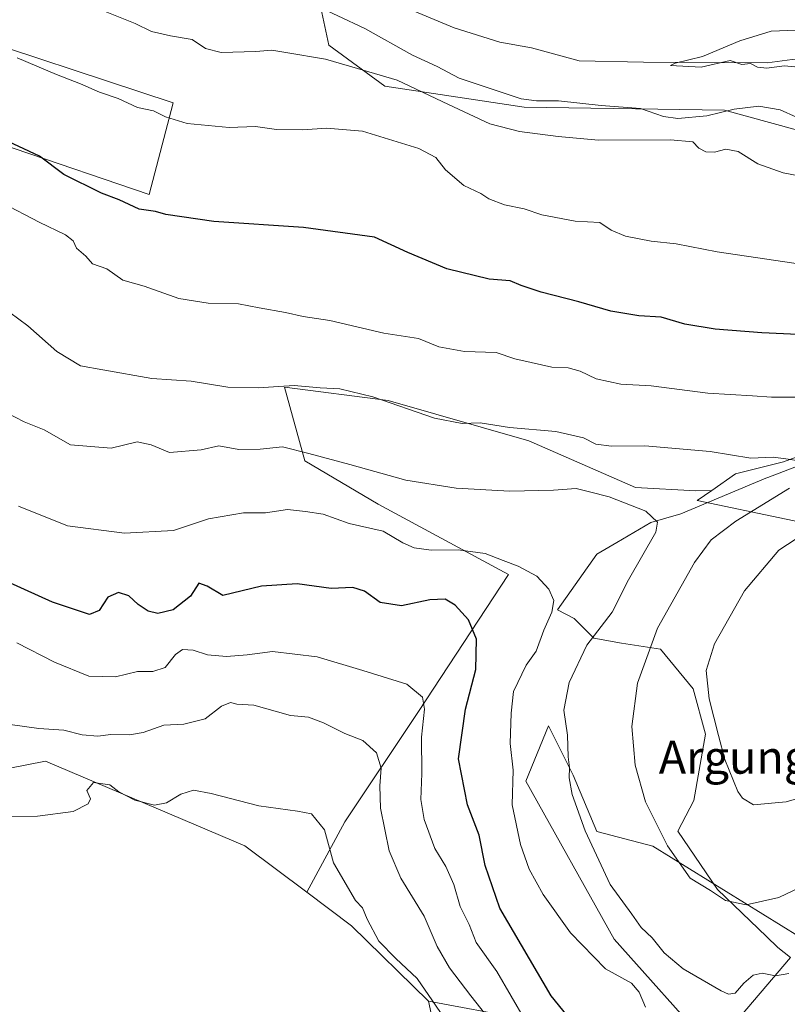
# Model space of a CAD drawing. Units: metres. Extents: x 559633 to 563089, y 4735630 to 4737974.
# Drawn here: x 560907 to 561093, y 4735849 to 4736087 of the extents above; entities that cross this region are included whole.
import ezdxf
from ezdxf.enums import TextEntityAlignment as Align

# ---------------------------------------------------------------- set-up
doc = ezdxf.new("R2010")
doc.units = ezdxf.units.M
doc.header["$MEASUREMENT"] = 0
for name, color, linetype, lineweight in [('Arbolado forestal CxS', 92, 'Continuous', 0), ('Corriente natural lineal', 142, 'Continuous', 13), ('Cultivos herbáceos CxS', 92, 'Continuous', 0), ('Curva de nivel maestra', 30, 'Continuous', 30), ('Curva de nivel normal', 30, 'Continuous', 0), ('Espacio natural protegido', 121, 'Continuous', 13), ('Espacio natural protegido CxS', 121, 'Continuous', 0), ('Matorral CxS', 135, 'Continuous', 0), ('Prado CxS', 92, 'Continuous', 0), ('Texto cartográfico', 7, 'Continuous', 0)]:
    doc.layers.add(name, color=color, linetype=linetype, lineweight=lineweight)
doc.styles.add('Style-Arial', font='txt')

# ---------------------------------------------------------------- blocks, each defined once
blk = doc.blocks.new('*U9')
at = {"layer": 'Arbolado forestal CxS', "color": 92, "linetype": 'Continuous', "lineweight": 0}
for points in [[(561010.6813000003, 4735826.544700001, 793.6738999999943), (561005.7516999999, 4735849.2937, 790.0295999999945), (561028.2489, 4735845.142100001, 780.4743000000017)], [(561074.4143000003, 4735837.831900001, 769.8898999999948), (561050.7550999997, 4735864.318700001, 768.6750999999931), (561029.3410999998, 4735902.6077, 769.7119999999995), (561034.8123000005, 4735916.053500001, 767.6119000000036), (561040.7631000001, 4735904.0757, 765.5293999999994), (561046.4908999996, 4735890.471700001, 764.4167000000016), (561060.0947000004, 4735886.8915, 760.9268000000012), (561095.6303000003, 4735864.9169, 762.3576999999932)], [(561114.0065000001, 4735961.6217, 751.8283999999985), (561070.8409000002, 4735970.647100001, 762.8859999999986), (561074.3787000002, 4735973.094900001, 762.2088999999978), (561080.1595000001, 4735977.094900001, 760.8727000000072), (561091.7644999997, 4735979.9959, 759.7305999999954), (561116.0526999999, 4735988.956499999, 755.4676000000036)], [(561100.1690999996, 4736058.9727, 736.2783999999957), (561077.4678999997, 4736065.2435, 733.4133000000003), (561028.8843, 4736065.9187, 735.7967000000062), (560995.1183000002, 4736071.0153, 740.4597000000067), (560981.5943, 4736080.933300001, 738.5280999999959), (560975.0528999995, 4736111.613700001, 733.2035999999936)]]:
    blk.add_polyline3d(points, dxfattribs=at)
blk = doc.blocks.new('*U10')
at = {"layer": 'Cultivos herbáceos CxS', "color": 92, "linetype": 'Continuous', "lineweight": 0}
blk.add_polyline3d([(560887.4801000003, 4736085.551300001, 744.9152999999933), (560943.8063000003, 4736067.032500001, 743.3393000000069), (560938.0034999996, 4736044.7905, 748.576199999996), (560894.3101000004, 4736059.6217, 750.3236999999937)], dxfattribs=at)
blk = doc.blocks.new('*U11')
at = {"layer": 'Cultivos herbáceos CxS', "color": 92, "linetype": 'Continuous', "lineweight": 0}
blk.add_polyline3d([(560858.8975000001, 4735896.918500001, 789.3413), (560912.9139, 4735907.4923, 787.0746999999974), (560961.1661, 4735886.9483, 792.0111000000034), (560976.1948999995, 4735875.706900001, 791.8074000000051), (560987.0777000003, 4735867.5667, 791.3065999999964), (561005.7516999999, 4735849.2937, 790.0295999999945), (561010.6813000003, 4735826.544700001, 793.6738999999943), (561013.3198999995, 4735806.352299999, 796.7217999999993), (560987.5181, 4735801.579500001, 798.7323999999935), (560979.2292999999, 4735793.5647, 800.7927000000054), (561008.3772999998, 4735788.078500001, 801.1196999999956), (561045.3344999999, 4735761.453700001, 801.9787999999971), (561061.5541000003, 4735739.8815, 803.3695000000008), (561067.0509000003, 4735726.590500001, 805.1857000000019), (561061.3722999999, 4735701.9965, 805.7743999999948), (561042.4445000002, 4735694.4287, 806.1012000000047), (561029.2928999999, 4735663.0277, 804.9453999999969), (561026.2597000003, 4735651.2707, 804.2526000000071), (561023.4439000003, 4735642.173400001, 803.9514999999956), (560881.5477999998, 4735640.918500001, 794.1625000000058)], dxfattribs=at)
blk = doc.blocks.new('*U20')
at = {"layer": 'Espacio natural protegido CxS', "color": 121, "linetype": 'Continuous', "lineweight": 0, "flags": 128}
blk.add_lwpolyline([(561072.7454000008, 4735835.582400001), (561093.4328999993, 4735859.889000001), (561090.3690000008, 4735862.302100001), (561087.6110000003, 4735864.9661), (561075.7701999992, 4735876.403399999), (561066.1093999997, 4735890.499500001), (561069.9914999985, 4735897.9564), (561072.8947999991, 4735913.9954), (561069.8770000011, 4735925.024400001), (561061.9191000002, 4735934.611600001), (561052.5121000009, 4735936.0507), (561045.7720999996, 4735937.260900001), (561041.0321999998, 4735942.046900001), (561036.9962000004, 4735944.142000001), (561046.4795000014, 4735957.6008), (561051.377500001, 4735960.489700001), (561059.6137000001, 4735965.345600001), (561066.8636999989, 4735967.3825), (561087.4489000007, 4735976.0201), (561087.939899999, 4735976.207099999), (561102.1261000005, 4735981.618799999)], dxfattribs=at)

msp = doc.modelspace()

# ---------------------------------------------------------------- linework, layer by layer
at = {"layer": 'Arbolado forestal CxS', "color": 92, "linetype": 'Continuous', "lineweight": 0}
for points in [[(560975.0528999995, 4736111.613700001, 733.2035999999936), (560981.5943, 4736080.933300001, 738.5280999999959), (560995.1183000002, 4736071.0153, 740.4597000000067), (561028.8843, 4736065.9187, 735.7967000000062), (561077.4678999997, 4736065.2435, 733.4133000000003), (561100.1690999996, 4736058.9727, 736.2783999999957), (561109.9049000005, 4736047.7137, 738.8010000000068), (561122.3547, 4736040.1505, 739.6101999999955), (561123.1416999997, 4736022.035700001, 744.2559000000037), (561119.9911000002, 4736000.770500001, 751.1514000000025), (561116.0526999999, 4735988.956499999, 755.4676000000036), (561091.7644999997, 4735979.9959, 759.7305999999954), (561080.1595000001, 4735977.094900001, 760.8727000000072), (561074.3787000002, 4735973.094900001, 762.2088999999978)], [(561005.7516999999, 4735849.2937, 790.0295999999945), (561028.2489, 4735845.142100001, 780.4743000000017), (561054.9331, 4735797.362700001, 784.7553000000045), (561085.9574999996, 4735773.0471, 785.4510000000009), (561098.2830999997, 4735824.024300001, 771.698000000004), (561074.4143000003, 4735837.831900001, 769.8898999999948), (561050.7550999997, 4735864.318700001, 768.6750999999931), (561029.3410999998, 4735902.6077, 769.7119999999995), (561034.8123000005, 4735916.053500001, 767.6119000000036), (561040.7631000001, 4735904.0757, 765.5293999999994), (561046.4908999996, 4735890.471700001, 764.4167000000016), (561060.0947000004, 4735886.8915, 760.9268000000012), (561095.6303000003, 4735864.9169, 762.3576999999932), (561113.0374999996, 4735879.422300001, 761.4046999999993), (561129.1533000004, 4735903.916099999, 755.6989000000032), (561114.0065000001, 4735961.6217, 751.8283999999985), (561070.8409000002, 4735970.647100001, 762.8859999999986), (561074.3787000002, 4735973.094900001, 762.2088999999978)], [(561005.7516999999, 4735849.2937, 790.0295999999945), (561010.6813000003, 4735826.544700001, 793.6738999999943), (561013.3198999995, 4735806.352299999, 796.7217999999993), (560987.5181, 4735801.579500001, 798.7323999999935), (560979.2292999999, 4735793.5647, 800.7927000000054), (561008.3772999998, 4735788.078500001, 801.1196999999956), (561045.3344999999, 4735761.453700001, 801.9787999999971), (561061.5541000003, 4735739.8815, 803.3695000000008), (561067.0509000003, 4735726.590500001, 805.1857000000019), (561061.3722999999, 4735701.9965, 805.7743999999948), (561042.4445000002, 4735694.4287, 806.1012000000047), (561029.2928999999, 4735663.0277, 804.9453999999969), (561026.2597000003, 4735651.2707, 804.2526000000071), (561023.4440000001, 4735642.1735, 803.9514999999956)]]:
    msp.add_polyline3d(points, dxfattribs=at)
at = {"layer": 'Corriente natural lineal', "color": 142, "linetype": 'Continuous', "lineweight": 13}
msp.add_polyline3d([(560995.4801000003, 4736092.1501, 731.9903000000049), (561011.9200999998, 4736085.190099999, 731.5522999999957), (561023.0401, 4736081.6601, 731.2439000000013), (561030.7200999996, 4736080.300100001, 731.1284000000014), (561042.2301000003, 4736077.140100001, 731.1852000000072), (561057.8000999996, 4736076.860099999, 730.5414000000019), (561087.8000999996, 4736076.700099999, 730.3987000000053), (561093.8800999997, 4736077.5001, 730.1189000000013), (561101.5201000003, 4736076.700099999, 729.8206000000064), (561106.8000999996, 4736076.780099999, 729.7118999999948), (561111.8400999998, 4736078.860099999, 729.4602000000014), (561112.6801000005, 4736081.100099999, 729.5570000000008), (561112.7500999998, 4736086.100099999, 729.4879999999977), (561113.0652000001, 4736088.729, 729.4174000000058)], dxfattribs=at)
at = {"layer": 'Cultivos herbáceos CxS', "color": 92, "linetype": 'Continuous', "lineweight": 0, "extrusion": (-0.0264170161229134, -0.09653040350030032, 0.9949794080578909), "elevation": -471187.4780414231, "flags": 128}
msp.add_lwpolyline([(-708998.2881849754, 4692389.307942891), (-708985.6426744518, 4692384.30393888), (-708962.8076406498, 4692371.54412833)], dxfattribs=at)
at = {"layer": 'Cultivos herbáceos CxS', "color": 92, "linetype": 'Continuous', "lineweight": 0}
for points in [[(560894.3101000004, 4736059.6217, 750.3236999999937), (560938.0034999996, 4736044.7905, 748.576199999996), (560943.8063000003, 4736067.032500001, 743.3393000000069), (560887.4801000003, 4736085.551300001, 744.9152999999933)], [(560725.9880999997, 4735953.5669, 780.0436999999947), (560795.6123000003, 4735933.245100001, 783.9060000000028), (560858.8975000001, 4735896.918500001, 789.3413), (560912.9139, 4735907.4923, 787.0746999999974), (560961.1661, 4735886.9483, 792.0111000000034), (560976.1948999995, 4735875.706900001, 791.8074000000051)], [(561005.7516999999, 4735849.2937, 790.0295999999945), (561010.6813000003, 4735826.544700001, 793.6738999999943), (561013.3198999995, 4735806.352299999, 796.7217999999993), (560987.5181, 4735801.579500001, 798.7323999999935), (560979.2292999999, 4735793.5647, 800.7927000000054), (561008.3772999998, 4735788.078500001, 801.1196999999956), (561045.3344999999, 4735761.453700001, 801.9787999999971), (561061.5541000003, 4735739.8815, 803.3695000000008), (561067.0509000003, 4735726.590500001, 805.1857000000019), (561061.3722999999, 4735701.9965, 805.7743999999948), (561042.4445000002, 4735694.4287, 806.1012000000047), (561029.2928999999, 4735663.0277, 804.9453999999969), (561026.2597000003, 4735651.2707, 804.2526000000071), (561023.4440000001, 4735642.1735, 803.9514999999956)]]:
    msp.add_polyline3d(points, dxfattribs=at)
at = {"layer": 'Curva de nivel maestra', "color": 30, "linetype": 'Continuous', "lineweight": 30, "flags": 128}
for points, elevation in [([(561095.2000000002, 4736010.840100001), (561086.54, 4736011.2401), (561075.2000000002, 4736012.1801), (561067.8700000001, 4736013.360099999), (561062.0700000003, 4736015.050100001), (561056.6799999997, 4736015.380100001), (561049.8799999999, 4736016.530099999), (561042.1200000001, 4736018.7601), (561033.0199999996, 4736021.110099999), (561028.2100000001, 4736022.7301), (561025.5199999996, 4736023.840100001), (561020.4299999997, 4736024.2401), (561010.1799999997, 4736026.7501), (561000.6900000004, 4736030.7601), (560992.6200000001, 4736034.440099999), (560975.4000000004, 4736036.780099999), (560953.6699999999, 4736038.2301), (560942.0800000001, 4736039.9001), (560939.5199999996, 4736040.6601), (560935.5800000001, 4736041.2401), (560930.7199999997, 4736043.5001), (560926.4500000002, 4736045.100099999), (560917.3300000001, 4736049.640100001), (560911.4600000001, 4736054.110099999), (560901.3600000005, 4736058.7601)], 750), ([(561041.1200000001, 4735843.670100001), (561035.4400000004, 4735850.620100001), (561023.04, 4735871.850099999), (561019.4400000004, 4735882.220100001), (561018, 4735889.5601), (561015.1699999999, 4735896.890100001), (561012.9900000002, 4735908.020099999), (561014.7199999997, 4735920.0701), (561017.1699999999, 4735929.6501), (561017.3600000005, 4735937.0601), (561015.4000000004, 4735941.720100001), (561012.1799999997, 4735945.300100001), (561009.7300000004, 4735946.7401), (561006.0700000003, 4735946.5701), (560999.1699999999, 4735945.110099999), (560993.9900000002, 4735945.950099999), (560990.2100000001, 4735948.640100001), (560987.3399999999, 4735949.550100001), (560982.1399999997, 4735949.280099999), (560973.8600000005, 4735950.4301), (560965.2100000001, 4735949.850099999), (560955.8799999999, 4735947.5801), (560952.0499999998, 4735949.880100001), (560950.0700000003, 4735950.590100001), (560948.04, 4735947.4801), (560943.8099999996, 4735944.170100001), (560940.1500000004, 4735943.2501), (560937.7800000003, 4735943.8301), (560935.3799999999, 4735945.460100001), (560933.0999999996, 4735947.5701), (560930.5499999998, 4735948.340100001), (560927.9600000001, 4735947.2401), (560925.8799999999, 4735944.020099999), (560923.5599999996, 4735943.050100001), (560914.5800000001, 4735946.040100001), (560889, 4735957.520099999)], 775)]:
    msp.add_lwpolyline(points, dxfattribs=dict(at, elevation=elevation))
at = {"layer": 'Curva de nivel normal', "color": 30, "linetype": 'Continuous', "lineweight": 0, "flags": 128}
for points, elevation in [([(561101.7400000002, 4736048.0801), (561091.6500000004, 4736050.0101), (561085.5199999996, 4736052.2501), (561080.7400000002, 4736055.2301), (561077.75, 4736055.790100001), (561075.0099999999, 4736055.040100001), (561072.9699999997, 4736055.090100001), (561071.2300000004, 4736056.040100001), (561069.75, 4736057.540100001), (561064.3600000005, 4736057.9901), (561046.9100000003, 4736057.940099999), (561037.1100000005, 4736058.850099999), (561027.8099999996, 4736060.0101), (561020.5899999999, 4736061.920100001), (561010.5700000003, 4736066.5601), (560998.1200000001, 4736072.5101), (560988.5499999998, 4736075.340100001), (560980.79, 4736077.610099999), (560971.1799999997, 4736079.170100001), (560967.7100000001, 4736079.790100001), (560963.9000000004, 4736079.440099999), (560955.4699999997, 4736079.2301), (560951.7100000001, 4736080.1601), (560948.4100000003, 4736082.380100001), (560943.2199999997, 4736083.220100001), (560938.5899999999, 4736084.2401), (560934.5899999999, 4736086.2501), (560925.2999999998, 4736089.9001)], 740), ([(560977.1799999997, 4736091.170100001), (560990.3200000003, 4736084.970100001), (561001.8799999999, 4736078.540100001), (561007.7999999998, 4736075.780099999), (561013.1600000003, 4736073.0001), (561028.2000000002, 4736067.950099999), (561031.8899999997, 4736067.470100001), (561037.2599999999, 4736067.5101), (561047.5499999998, 4736066.360099999), (561057.0999999996, 4736065.6601), (561062.6600000003, 4736063.710100001), (561066.1900000004, 4736063.190099999), (561073.1600000003, 4736063.8101), (561079.8099999996, 4736065.4901), (561085.7999999998, 4736066.200099999), (561090.9400000004, 4736065.290100001), (561094.8799999999, 4736063.550100001)], 735), ([(561096.2400000002, 4736075.550100001), (561091.9100000003, 4736075.940099999), (561087.7199999997, 4736075.380100001), (561085.4600000001, 4736075.6601), (561083.7599999999, 4736076.550100001), (561081.7000000002, 4736076.300100001), (561078.8300000001, 4736077.2601), (561071.8099999996, 4736075.640100001), (561064.3399999999, 4736076.0701), (561065.5199999996, 4736076.5801), (561072.1100000005, 4736078.220100001), (561081.1500000004, 4736082.030099999), (561088.7800000003, 4736084.390100001), (561100.8399999999, 4736084.840100001)], 730), ([(561099.2199999997, 4736027.420100001), (561075.7199999997, 4736030.920100001), (561065.7800000003, 4736032.8201), (561059.6799999997, 4736033.5101), (561053.4299999997, 4736034.670100001), (561050.0300000003, 4736036.1501), (561047.2100000001, 4736038.030099999), (561041.2300000004, 4736038.360099999), (561033.2000000002, 4736039.860099999), (561028.9299999997, 4736041.300100001), (561024.1299999999, 4736042.300100001), (561020.3700000001, 4736043.7401), (561018.3700000001, 4736045.030099999), (561014.3200000003, 4736046.9801), (561009.8099999996, 4736050.800100001), (561007.4600000001, 4736053.780099999), (561003.4000000004, 4736055.940099999), (560989.7599999999, 4736060.1601), (560980.9900000002, 4736060.8201), (560975.29, 4736060.450099999), (560968.8600000005, 4736060.550100001), (560963.7599999999, 4736061.2401), (560957.4100000003, 4736061.030099999), (560947.25, 4736061.960100001), (560941.9400000004, 4736063.610099999), (560939.0599999996, 4736065.050100001), (560935.2000000002, 4736065.850099999), (560930.4699999997, 4736068.020099999), (560925.9400000004, 4736069.540100001), (560921.3899999997, 4736071.610099999), (560915.5599999996, 4736073.870100001), (560906.0599999996, 4736077.920100001)], 745), ([(560902.4299999997, 4736042.7401), (560911.3899999997, 4736038.040100001), (560917.7400000002, 4736035.050100001), (560919.5899999999, 4736033.5701), (560920.3799999999, 4736031.8201), (560922.6699999999, 4736029.8301), (560924.2999999998, 4736027.9901), (560927.79, 4736026.7401), (560931.5999999996, 4736024.0601), (560936.8099999996, 4736022.5801), (560945.2100000001, 4736019.5801), (560952.3200000003, 4736018.460100001), (560959.6500000004, 4736018.280099999), (560964.6600000003, 4736017.3101), (560971.0800000001, 4736016.200099999), (560975.3399999999, 4736015.2501), (560981.8300000001, 4736014.2501), (560994.8899999997, 4736011.1601), (561003.2999999998, 4736009.9001), (561008.2100000001, 4736007.860099999), (561014.4100000003, 4736006.720100001), (561022.1200000001, 4736006.540100001), (561026.6600000003, 4736004.9901), (561030.6200000001, 4736004.0801), (561035.6200000001, 4736002.970100001), (561039.5999999996, 4736002.7501), (561042.4400000004, 4736001.950099999), (561046.3700000001, 4736000.0801), (561052.3200000003, 4735998.840100001), (561059.7000000002, 4735998.420100001), (561073.4100000003, 4735996.640100001), (561084.2599999999, 4735996.030099999), (561088.8899999997, 4735995.710100001), (561096.29, 4735995.6801)], 755), ([(561096.04, 4735980.1801), (561092.29, 4735980.770099999), (561089.2800000003, 4735981.140100001), (561083.8600000005, 4735980.920100001), (561073.9500000002, 4735982.4801), (561058.1600000003, 4735983.880100001), (561050.0700000003, 4735983.8101), (561046.2800000003, 4735984.280099999), (561043.25, 4735985.860099999), (561036.5899999999, 4735987.340100001), (561025.3799999999, 4735988.3201), (561018.2300000004, 4735989.450099999), (561013.8700000001, 4735989.3301), (561007.2100000001, 4735990.610099999), (560992.2199999997, 4735995.780099999), (560984.2000000002, 4735997.690099999), (560979.4299999997, 4735997.940099999), (560973.1600000003, 4735998.520099999), (560964.4299999997, 4735997.940099999), (560957.1200000001, 4735998.120100001), (560948.2100000001, 4735999.520099999), (560938.7000000002, 4736000.2401), (560926.8200000003, 4736002.2601), (560921.4000000004, 4736003.300100001), (560915.6600000003, 4736006.770099999), (560908.5800000001, 4736012.950099999), (560904.2199999997, 4736016.220100001)], 760), ([(560903.3399999999, 4735991.9901), (560907.75, 4735989.6601), (560912.5300000003, 4735987.780099999), (560918.9800000004, 4735984.1501), (560928.8300000001, 4735983.3101), (560935.0700000003, 4735984.880100001), (560938.5300000003, 4735984.1501), (560942.9699999997, 4735982.300100001), (560950.6299999999, 4735982.940099999), (560954.8899999997, 4735983.870100001), (560959.79, 4735983.0001), (560964.9199999999, 4735983.050100001), (560970.3399999999, 4735983.670100001), (560976.6900000004, 4735982.020099999), (560986.6799999997, 4735979.350099999), (561000.25, 4735975.530099999), (561012.3899999997, 4735973.640100001), (561025.4199999999, 4735972.9301), (561036.0300000003, 4735973.1801), (561041.54, 4735973.5601), (561044.7400000002, 4735972.7601), (561049.4800000004, 4735971.4901), (561058.3600000005, 4735968.040100001), (561061.2400000002, 4735965.370100001), (561060.79, 4735963.0001), (561054.1699999999, 4735951.420100001), (561050.2000000002, 4735943.550100001), (561044.1200000001, 4735935.550100001), (561039.8200000003, 4735926.550100001), (561038.5599999996, 4735919.840100001), (561039.3700000001, 4735913.7401), (561039.5899999999, 4735908.550100001), (561039.8799999999, 4735905.960100001), (561039.7999999998, 4735903.4801), (561040.5499999998, 4735899.370100001), (561043.6900000004, 4735890.620100001), (561049.7100000001, 4735877.620100001), (561054.9800000004, 4735870.4301), (561057.2800000003, 4735867.1801), (561059.8899999997, 4735864.670100001), (561062.8300000001, 4735861.050100001), (561067.4299999997, 4735857.1501), (561076.6200000001, 4735851.800100001), (561078.4000000004, 4735851.020099999), (561080.0099999999, 4735851.280099999), (561082.1100000005, 4735853.710100001), (561084.4100000003, 4735855.640100001), (561086.6200000001, 4735856.0801), (561089.8300000001, 4735855.460100001), (561093.0800000001, 4735856.020099999)], 765.0000000000001), ([(561104.8700000001, 4735881.2401), (561090.5999999996, 4735874.420100001), (561082.7100000001, 4735872.6501), (561077.6900000004, 4735873.720100001), (561074.0300000003, 4735876.110099999), (561069.1299999999, 4735879.1501), (561063.6799999997, 4735886.940099999), (561058.3399999999, 4735897.600099999), (561055.7699999996, 4735906.470100001), (561055.0300000003, 4735915.890100001), (561056.3700000001, 4735926.340100001), (561061.2100000001, 4735939.720100001), (561070.2000000002, 4735955.600099999), (561074.2000000002, 4735961.130100001), (561080.2000000002, 4735965.600099999), (561093.2000000002, 4735973.640100001)], 760), ([(561058.2800000003, 4735847.890100001), (561056.7400000002, 4735851.5001), (561054.9000000004, 4735853.6601), (561048.6200000001, 4735857.1601), (561040.1399999997, 4735865.890100001), (561033.5499999998, 4735875.140100001), (561030.1100000005, 4735881.300100001), (561028.0099999999, 4735887.280099999), (561026.0099999999, 4735896.880100001), (561026.2000000002, 4735905.3301), (561025.54, 4735911.7401), (561025.7400000002, 4735919.0801), (561026.3600000005, 4735924.390100001), (561029.4000000004, 4735930.7601), (561031.7999999998, 4735934.170100001), (561033.6699999999, 4735939.2501), (561035.6299999999, 4735943.5801), (561036.1200000001, 4735946.440099999), (561034.8600000005, 4735949.190099999), (561031.9400000004, 4735952.270099999), (561027.4400000004, 4735954.7601), (561023.7800000003, 4735956.0701), (561019.4900000002, 4735957.8101), (561012.9100000003, 4735958.6601), (561006.3799999999, 4735958.600099999), (561002.2100000001, 4735959.140100001), (560999.5, 4735960.380100001), (560994.7599999999, 4735963.2301), (560986.5199999996, 4735965.100099999), (560980.2300000004, 4735967.350099999), (560975.8799999999, 4735967.950099999), (560971.5499999998, 4735968.4301), (560966.2100000001, 4735967.6601), (560960.8799999999, 4735967.640100001), (560952.3700000001, 4735966.210100001), (560943.9199999999, 4735963.380100001), (560932.0700000003, 4735962.710100001), (560918.2400000002, 4735964.5101), (560906.3099999996, 4735969.2601)], 770.0000000000001), ([(561100.8700000001, 4735965.280099999), (561090.6399999997, 4735958.640100001), (561082.2800000003, 4735948.7501), (561075.0300000003, 4735935.880100001), (561073.04, 4735929.460100001), (561073.7599999999, 4735922.610099999), (561076.0199999996, 4735913.700099999), (561077.5099999999, 4735907.860099999), (561080.7000000002, 4735900.1601), (561081.8399999999, 4735898.4801), (561084.5, 4735896.9301), (561092.4000000004, 4735897.620100001), (561107.3399999999, 4735902.020099999)], 755), ([(561029.2199999997, 4735844.5601), (561022.2599999999, 4735856.5001), (561017.2999999998, 4735863.550100001), (561015.54, 4735867.9001), (561013.4000000004, 4735872.2401), (561011.8300000001, 4735877.630100001), (561009.9100000003, 4735881.920100001), (561007.2800000003, 4735886.290100001), (561004.6699999999, 4735893.350099999), (561003.9000000004, 4735898.1801), (561004.0800000001, 4735904.5101), (561004.04, 4735913.3201), (561004.7400000002, 4735920.0801), (561004.2999999998, 4735922.970100001), (561000.4299999997, 4735926.100099999), (560989.7800000003, 4735929.440099999), (560978.7699999996, 4735932.770099999), (560967.8899999997, 4735934.0801), (560961.7999999998, 4735933.220100001), (560956.7699999996, 4735932.8201), (560952.1399999997, 4735933.2601), (560948.6799999997, 4735934.350099999), (560946.1200000001, 4735934.550100001), (560944.3899999997, 4735933.300100001), (560941.8700000001, 4735930.1801), (560938.9400000004, 4735929.220100001), (560935.2300000004, 4735929.1801), (560929.8399999999, 4735927.890100001), (560923.4299999997, 4735928.0601), (560915.0599999996, 4735931.440099999), (560905.9100000003, 4735936.120100001)], 780), ([(561020.4800000004, 4735844.9001), (561016, 4735850.600099999), (561010.7999999998, 4735857.420100001), (561007.8399999999, 4735862.540100001), (561004.6600000003, 4735869.960100001), (560999.0099999999, 4735879.1601), (560996.1500000004, 4735885.780099999), (560994.0800000001, 4735896.110099999), (560993.9400000004, 4735901.520099999), (560994.2400000002, 4735905.8201), (560993.0899999999, 4735909.4901), (560989.79, 4735912.4901), (560985.4299999997, 4735914.1501), (560980.29, 4735916.800100001), (560976.5999999996, 4735918.1501), (560972.2400000002, 4735918.5801), (560963.3700000001, 4735921.040100001), (560959.25, 4735921.270099999), (560957.7199999997, 4735921.700099999), (560955.5499999998, 4735920.780099999), (560951.5899999999, 4735917.710100001), (560946.4000000004, 4735916.4301), (560941.5899999999, 4735916.200099999), (560936.5499999998, 4735914.4001), (560933.2599999999, 4735913.840100001), (560928.7100000001, 4735913.940099999), (560925.5999999996, 4735913.5701), (560921.79, 4735913.8301), (560917.3499999996, 4735914.960100001), (560911.2400000002, 4735915.4101), (560898.4600000001, 4735917.190099999)], 785), ([(561012.1799999997, 4735841.390100001), (561002.9800000004, 4735854.790100001), (560997.8099999996, 4735859.630100001), (560993.7000000002, 4735863.870100001), (560990.8499999996, 4735869.1801), (560989.7400000002, 4735871.9301), (560988.0499999998, 4735873.7501), (560982.7000000002, 4735882.880100001), (560980.5, 4735890.850099999), (560977.3600000005, 4735894.7501), (560973.9600000001, 4735895.380100001), (560964.6200000001, 4735896.630100001), (560953.04, 4735899.610099999), (560948.7599999999, 4735900.420100001), (560945.6699999999, 4735899.4901), (560942.2100000001, 4735897.420100001), (560939.2999999998, 4735896.800100001), (560934.5800000001, 4735898.030099999), (560930.7000000002, 4735900.0601), (560928.4699999997, 4735901.780099999), (560924.5099999999, 4735902.340100001), (560922.8799999999, 4735900.390100001), (560923.79, 4735898.360099999), (560923.2599999999, 4735897.110099999), (560919.5599999996, 4735895.280099999), (560910.9400000004, 4735894.140100001), (560891.5499999998, 4735893.880100001)], 790)]:
    msp.add_lwpolyline(points, dxfattribs=dict(at, elevation=elevation))
at = {"layer": 'Espacio natural protegido', "color": 121, "linetype": 'Continuous', "lineweight": 13, "flags": 128}
msp.add_lwpolyline([(561072.7454000014, 4735835.582400001), (561093.4329000021, 4735859.889000002), (561090.3690000013, 4735862.302100002), (561087.6110000007, 4735864.966100001), (561075.7702000019, 4735876.403399998), (561066.1094000025, 4735890.499500002), (561069.9915000013, 4735897.956399999), (561072.894800002, 4735913.995399999), (561069.8770000017, 4735925.024400001), (561061.9191000008, 4735934.611600001), (561052.5121000014, 4735936.050699999), (561045.7721000002, 4735937.260900003), (561041.0322000004, 4735942.046900002), (561036.9962000009, 4735944.142000002), (561046.4795000019, 4735957.600800001), (561051.3775000017, 4735960.489700002), (561059.6137000007, 4735965.345600001), (561066.8637000016, 4735967.382500002), (561087.4489000012, 4735976.020100002), (561087.9398999995, 4735976.2071), (561102.1261000009, 4735981.618799998)], dxfattribs=at)
at = {"layer": 'Matorral CxS', "color": 135, "linetype": 'Continuous', "lineweight": 0}
for points in [[(560975.0528999995, 4736111.613700001, 733.2035999999936), (560981.5943, 4736080.933300001, 738.5280999999959), (560995.1183000002, 4736071.0153, 740.4597000000067), (561028.8843, 4736065.9187, 735.7967000000062), (561077.4678999997, 4736065.2435, 733.4133000000003), (561100.1690999996, 4736058.9727, 736.2783999999957)], [(560975.0528999995, 4736111.613700001, 733.2035999999936), (560981.5943, 4736080.933300001, 738.5280999999959), (560995.1183000002, 4736071.0153, 740.4597000000067), (561028.8843, 4736065.9187, 735.7967000000062), (561077.4678999997, 4736065.2435, 733.4133000000003), (561100.1690999996, 4736058.9727, 736.2783999999957), (561109.9049000005, 4736047.7137, 738.8010000000068), (561122.3547, 4736040.1505, 739.6101999999955), (561123.1416999997, 4736022.035700001, 744.2559000000037), (561119.9911000002, 4736000.770500001, 751.1514000000025), (561116.0526999999, 4735988.956499999, 755.4676000000036), (561091.7644999997, 4735979.9959, 759.7305999999954), (561080.1595000001, 4735977.094900001, 760.8727000000072), (561074.3787000002, 4735973.094900001, 762.2088999999978)], [(560894.3101000004, 4736059.6217, 750.3236999999937), (560938.0034999996, 4736044.7905, 748.576199999996), (560943.8063000003, 4736067.032500001, 743.3393000000069), (560887.4801000003, 4736085.551300001, 744.9152999999933)], [(560894.3101000004, 4736059.6217, 750.3236999999937), (560938.0034999996, 4736044.7905, 748.576199999996), (560943.8063000003, 4736067.032500001, 743.3393000000069), (560887.4801000003, 4736085.551300001, 744.9152999999933)], [(561116.0526999999, 4735988.956499999, 755.4676000000036), (561091.7644999997, 4735979.9959, 759.7305999999954), (561080.1595000001, 4735977.094900001, 760.8727000000072), (561074.3787000002, 4735973.094900001, 762.2088999999978), (561070.5040999996, 4735972.970100001, 762.5160000000033), (561055.9212999997, 4735973.780300001, 762.8561000000045), (561029.9967, 4735985.1229, 760.7853000000032), (560995.9703000002, 4735994.8453, 759.5697999999975), (560970.8554999996, 4735998.086100001, 759.6445999999996), (560975.7160999998, 4735980.262700001, 765.3583999999975), (560993.5393000003, 4735969.7305, 766.9116999999969), (561025.1349, 4735952.7169, 770.9285999999993), (561003.2600999996, 4735919.5011, 780.4401999999974), (560985.4360999997, 4735892.7665, 788.7090999999928), (560976.1948999995, 4735875.706900001, 791.8074000000051), (560961.1661, 4735886.9483, 792.0111000000034), (560912.9139, 4735907.4923, 787.0746999999974), (560858.8975000001, 4735896.918500001, 789.3413)], [(561074.3787000002, 4735973.094900001, 762.2088999999978), (561070.5040999996, 4735972.970100001, 762.5160000000033), (561055.9212999997, 4735973.780300001, 762.8561000000045), (561029.9967, 4735985.1229, 760.7853000000032), (560995.9703000002, 4735994.8453, 759.5697999999975), (560970.8554999996, 4735998.086100001, 759.6445999999996), (560975.7160999998, 4735980.262700001, 765.3583999999975), (560993.5393000003, 4735969.7305, 766.9116999999969), (561025.1349, 4735952.7169, 770.9285999999993), (561003.2600999996, 4735919.5011, 780.4401999999974), (560985.4360999997, 4735892.7665, 788.7090999999928), (560976.1948999995, 4735875.706900001, 791.8074000000051)], [(560725.9880999997, 4735953.5669, 780.0436999999947), (560795.6123000003, 4735933.245100001, 783.9060000000028), (560858.8975000001, 4735896.918500001, 789.3413), (560912.9139, 4735907.4923, 787.0746999999974), (560961.1661, 4735886.9483, 792.0111000000034), (560976.1948999995, 4735875.706900001, 791.8074000000051)]]:
    msp.add_polyline3d(points, dxfattribs=at)
at = {"layer": 'Prado CxS', "color": 92, "linetype": 'Continuous', "lineweight": 0, "extrusion": (-0.0264170161229134, -0.09653040350030032, 0.9949794080578909), "elevation": -471187.4780414231, "flags": 128}
msp.add_lwpolyline([(-708998.2881849754, 4692389.307942891), (-708985.6426744518, 4692384.30393888), (-708962.8076406498, 4692371.54412833)], dxfattribs=at)
at = {"layer": 'Prado CxS', "color": 92, "linetype": 'Continuous', "lineweight": 0}
for points in [[(561028.2489, 4735845.142100001, 780.4743000000017), (561005.7516999999, 4735849.2937, 790.0295999999945), (560987.0777000003, 4735867.5667, 791.3065999999964), (560976.1948999995, 4735875.706900001, 791.8074000000051), (560985.4360999997, 4735892.7665, 788.7090999999928), (561003.2600999996, 4735919.5011, 780.4401999999974), (561025.1349, 4735952.7169, 770.9285999999993), (560993.5393000003, 4735969.7305, 766.9116999999969), (560975.7160999998, 4735980.262700001, 765.3583999999975), (560970.8554999996, 4735998.086100001, 759.6445999999996), (560995.9703000002, 4735994.8453, 759.5697999999975), (561029.9967, 4735985.1229, 760.7853000000032), (561055.9212999997, 4735973.780300001, 762.8561000000045), (561070.5040999996, 4735972.970100001, 762.5160000000033), (561074.3787000002, 4735973.094900001, 762.2088999999978), (561070.8409000002, 4735970.647100001, 762.8859999999986), (561114.0065000001, 4735961.6217, 751.8283999999985)], [(561074.3787000002, 4735973.094900001, 762.2088999999978), (561070.5040999996, 4735972.970100001, 762.5160000000033), (561055.9212999997, 4735973.780300001, 762.8561000000045), (561029.9967, 4735985.1229, 760.7853000000032), (560995.9703000002, 4735994.8453, 759.5697999999975), (560970.8554999996, 4735998.086100001, 759.6445999999996), (560975.7160999998, 4735980.262700001, 765.3583999999975), (560993.5393000003, 4735969.7305, 766.9116999999969), (561025.1349, 4735952.7169, 770.9285999999993), (561003.2600999996, 4735919.5011, 780.4401999999974), (560985.4360999997, 4735892.7665, 788.7090999999928), (560976.1948999995, 4735875.706900001, 791.8074000000051)], [(561005.7516999999, 4735849.2937, 790.0295999999945), (561028.2489, 4735845.142100001, 780.4743000000017), (561054.9331, 4735797.362700001, 784.7553000000045), (561085.9574999996, 4735773.0471, 785.4510000000009), (561098.2830999997, 4735824.024300001, 771.698000000004), (561074.4143000003, 4735837.831900001, 769.8898999999948), (561050.7550999997, 4735864.318700001, 768.6750999999931), (561029.3410999998, 4735902.6077, 769.7119999999995), (561034.8123000005, 4735916.053500001, 767.6119000000036), (561040.7631000001, 4735904.0757, 765.5293999999994), (561046.4908999996, 4735890.471700001, 764.4167000000016), (561060.0947000004, 4735886.8915, 760.9268000000012), (561095.6303000003, 4735864.9169, 762.3576999999932), (561113.0374999996, 4735879.422300001, 761.4046999999993), (561129.1533000004, 4735903.916099999, 755.6989000000032), (561114.0065000001, 4735961.6217, 751.8283999999985), (561070.8409000002, 4735970.647100001, 762.8859999999986), (561074.3787000002, 4735973.094900001, 762.2088999999978)], [(561095.6303000003, 4735864.9169, 762.3576999999932), (561060.0947000004, 4735886.8915, 760.9268000000012), (561046.4908999996, 4735890.471700001, 764.4167000000016), (561040.7631000001, 4735904.0757, 765.5293999999994), (561034.8123000005, 4735916.053500001, 767.6119000000036), (561029.3410999998, 4735902.6077, 769.7119999999995), (561050.7550999997, 4735864.318700001, 768.6750999999931), (561074.4143000003, 4735837.831900001, 769.8898999999948)]]:
    msp.add_polyline3d(points, dxfattribs=at)

# ---------------------------------------------------------------- block references
at = {"layer": 'Arbolado forestal CxS', "color": 92, "linetype": 'Continuous', "lineweight": 0}
msp.add_blockref('*U9', (0, 0), dxfattribs=at)
at = {"layer": 'Cultivos herbáceos CxS', "color": 92, "linetype": 'Continuous', "lineweight": 0}
for name in ['*U10', '*U11']:
    msp.add_blockref(name, (0, 0), dxfattribs=at)
at = {"layer": 'Espacio natural protegido CxS', "color": 121, "linetype": 'Continuous', "lineweight": 0}
msp.add_blockref('*U20', (0, 0), dxfattribs=at)

# ---------------------------------------------------------------- texts
at = {"layer": 'Texto cartográfico', "color": 7, "linetype": 'Continuous', "lineweight": 0, "style": 'Style-Arial'}
msp.add_text('Argunga', height=8, dxfattribs=at).set_placement((561082.8372512194, 4735908.440149999), align=Align.MIDDLE_CENTER)

doc.saveas('drawing.dxf')
